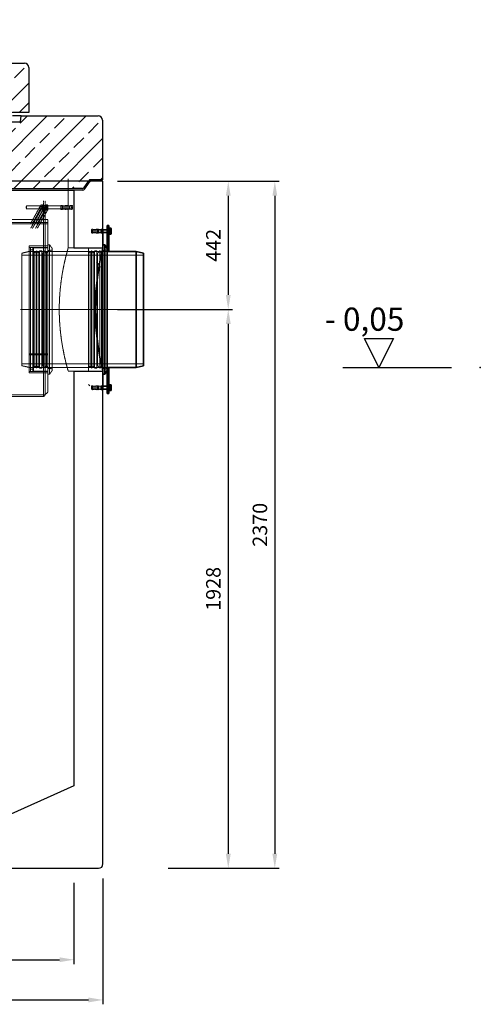
# Model space of a CAD drawing. Units: millimetres. Extents: x -80119 to -76018, y 72667 to 78716.
# Drawn here: x -77608 to -76018, y 75139 to 78536 of the extents above; entities that cross this region are included whole.
import ezdxf

# ---------------------------------------------------------------- set-up
doc = ezdxf.new("R2010")
doc.units = ezdxf.units.MM
for name, pattern in [('ACAD_ISO10W100', [18.5, 12, -3, 0.5, -3]), ('CHAIN', [0.3543, 0.2362, -0.0295, 0.0591, -0.0295]), ('DASHED', [0.2068, 0.1655, -0.0413])]:
    doc.linetypes.add(name, pattern=pattern)
for name, color, linetype, lineweight in [('4 WYMIAR', 1, 'Continuous', 9), ('Osa (ISO)', 1, 'Continuous', 9), ('OSIE', 5, 'ACAD_ISO10W100', 15), ('Skrytá (ISO)', 1, 'DASHED', 18), ('Viditelná (ISO)', 7, 'Continuous', 35), ('Šrafy (ISO)', 150, 'Continuous', 9)]:
    doc.layers.add(name, color=color, linetype=linetype, lineweight=lineweight)
for name, color, linetype in [('kreskowania', 2, 'Continuous'), ('opis baza rys', 1, 'Continuous'), ('pokrywy', 3, 'Continuous'), ('zbiornik', 3, 'Continuous')]:
    doc.layers.add(name, color=color, linetype=linetype)
doc.dimstyles.new('ISO ZBIORNIKI', dxfattribs={"dimtxt": 50, "dimasz": 50, "dimexe": 15, "dimexo": 50, "dimgap": 20, "dimtad": 1, "dimdec": 0, "dimtxsty": 'Standard', "dimcen": 2.5, "dimclrt": 2, "dimadec": 0, "dimazin": 0, "dimtfac": 1, "dimtdec": 0, "dimtmove": 0, "dimatfit": 3, "dimfxl": 1, "dimarcsym": 0})

# ---------------------------------------------------------------- blocks, each defined once
blk = doc.blocks.new('*D155')
at = {"layer": '4 WYMIAR', "color": 0, "lineweight": -2, "transparency": 16777216}
for p, q in [((-77270.7, 77978.5), (-76873.2, 77978.5)), ((-76888.2, 77928.5), (-76888.2, 77586.5)), ((-77270.7, 77536.5), (-76873.2, 77536.5))]:
    blk.add_line(p, q, dxfattribs=at)
at = {"layer": '4 WYMIAR', "color": 0, "transparency": 16777216}
for points in [[(-76896.5, 77928.5), (-76879.8, 77928.5), (-76888.2, 77978.5)], [(-76896.5, 77586.5), (-76879.8, 77586.5), (-76888.2, 77536.5)]]:
    blk.add_solid(points, dxfattribs=at)
at = {"layer": 'Defpoints', "color": 0, "transparency": 16777216}
for p in [(-77320.7, 77978.5), (-77320.7, 77536.5), (-76888.2, 77536.5)]:
    blk.add_point(p, dxfattribs=at)
at = {"layer": '4 WYMIAR', "color": 2, "transparency": 16777216, "insert": (-76933.2, 77757.5), "char_height": 50, "attachment_point": 5, "rotation": 90}
blk.add_mtext('442', dxfattribs=at)
blk = doc.blocks.new('*D150')
at = {"layer": '4 WYMIAR', "color": 0, "lineweight": -2, "transparency": 16777216}
for p, q in [((-77095.7, 77536.5), (-76873.2, 77536.5)), ((-76888.2, 77486.5), (-76888.2, 75658.5)), ((-77095.7, 75608.5), (-76873.2, 75608.5))]:
    blk.add_line(p, q, dxfattribs=at)
at = {"layer": '4 WYMIAR', "color": 0, "transparency": 16777216}
for points in [[(-76896.5, 77486.5), (-76879.8, 77486.5), (-76888.2, 77536.5)], [(-76896.5, 75658.5), (-76879.8, 75658.5), (-76888.2, 75608.5)]]:
    blk.add_solid(points, dxfattribs=at)
at = {"layer": 'Defpoints', "color": 0, "transparency": 16777216}
for p in [(-77145.7, 77536.5), (-77145.7, 75608.5), (-76888.2, 75608.5)]:
    blk.add_point(p, dxfattribs=at)
at = {"layer": '4 WYMIAR', "color": 2, "transparency": 16777216, "insert": (-76933.2, 76572.5), "char_height": 50, "attachment_point": 5, "rotation": 90}
blk.add_mtext('1928', dxfattribs=at)
blk = doc.blocks.new('*D151')
at = {"layer": '4 WYMIAR', "color": 0, "lineweight": -2, "transparency": 16777216}
for p, q in [((-76991, 77978.5), (-76712.5, 77978.5)), ((-76727.5, 77928.5), (-76727.5, 75658.5)), ((-76975.4, 75608.5), (-76712.5, 75608.5))]:
    blk.add_line(p, q, dxfattribs=at)
at = {"layer": '4 WYMIAR', "color": 0, "transparency": 16777216}
for points in [[(-76735.8, 77928.5), (-76719.2, 77928.5), (-76727.5, 77978.5)], [(-76735.8, 75658.5), (-76719.2, 75658.5), (-76727.5, 75608.5)]]:
    blk.add_solid(points, dxfattribs=at)
at = {"layer": 'Defpoints', "color": 0, "transparency": 16777216}
for p in [(-77041, 77978.5), (-77025.4, 75608.5), (-76727.5, 75608.5)]:
    blk.add_point(p, dxfattribs=at)
at = {"layer": '4 WYMIAR', "color": 2, "transparency": 16777216, "insert": (-76772.5, 76793.5), "char_height": 50, "attachment_point": 5, "rotation": 90}
blk.add_mtext('2370', dxfattribs=at)
blk = doc.blocks.new('*D152')
at = {"layer": '4 WYMIAR', "color": 0, "lineweight": -2, "transparency": 16777216}
for p, q in [((-79060.7, 75573.5), (-79060.7, 75139.3)), ((-77320.7, 75573.5), (-77320.7, 75139.3)), ((-79010.7, 75154.3), (-77370.7, 75154.3))]:
    blk.add_line(p, q, dxfattribs=at)
at = {"layer": '4 WYMIAR', "color": 0, "transparency": 16777216}
for points in [[(-79010.7, 75162.6), (-79010.7, 75146), (-79060.7, 75154.3)], [(-77370.7, 75162.6), (-77370.7, 75146), (-77320.7, 75154.3)]]:
    blk.add_solid(points, dxfattribs=at)
at = {"layer": 'Defpoints', "color": 0, "transparency": 16777216}
for p in [(-79060.7, 75623.5), (-77320.7, 75623.5), (-77320.7, 75154.3)]:
    blk.add_point(p, dxfattribs=at)
at = {"layer": '4 WYMIAR', "color": 2, "transparency": 16777216, "insert": (-78190.7, 75199.3), "char_height": 50, "attachment_point": 5}
blk.add_mtext('1740', dxfattribs=at)
blk = doc.blocks.new('*D153')
at = {"layer": '4 WYMIAR', "color": 0, "lineweight": -2, "transparency": 16777216}
for p, q in [((-78960.7, 75558.5), (-78960.7, 75278.1)), ((-77420.7, 75558.5), (-77420.7, 75278.1)), ((-78910.7, 75293.1), (-77470.7, 75293.1))]:
    blk.add_line(p, q, dxfattribs=at)
at = {"layer": '4 WYMIAR', "color": 0, "transparency": 16777216}
for points in [[(-78910.7, 75301.5), (-78910.7, 75284.8), (-78960.7, 75293.1)], [(-77470.7, 75301.5), (-77470.7, 75284.8), (-77420.7, 75293.1)]]:
    blk.add_solid(points, dxfattribs=at)
at = {"layer": 'Defpoints', "color": 0, "transparency": 16777216}
for p in [(-78960.7, 75608.5), (-77420.7, 75608.5), (-77420.7, 75293.1)]:
    blk.add_point(p, dxfattribs=at)
at = {"layer": '4 WYMIAR', "color": 2, "transparency": 16777216, "insert": (-78190.7, 75338.1), "char_height": 50, "attachment_point": 5}
blk.add_mtext('1540', dxfattribs=at)
blk = doc.blocks.new('spitzende teil 2_100_L')
at = {"layer": 'zbiornik'}
for p, q in [((0, 0), (40.7, 0)), ((62.6, -26.4), (47.4, -3.6)), ((69.3, -30), (100, -30))]:
    blk.add_line(p, q, dxfattribs=at)
for centre, start, end in [((40.7, -8), 33.6901, 90), ((69.3, -22), 213.6901, 270)]:
    blk.add_arc(centre, 8, start, end, dxfattribs=at)
blk = doc.blocks.new('spitzende teil 2_100_R')
at = {"layer": 'zbiornik'}
for p, q in [((0, 0), (-40.7, 0)), ((-69.3, -30), (-100, -30)), ((-62.6, -26.4), (-47.4, -3.6))]:
    blk.add_line(p, q, dxfattribs=at)
for centre, start, end in [((-40.7, -8), 90, 146.3099), ((-69.3, -22), 270, 326.3099)]:
    blk.add_arc(centre, 8, start, end, dxfattribs=at)
blk = doc.blocks.new('platte neu teil II 1740_1000_CEN')
at = {"layer": 'OSIE'}
h = blk.add_hatch(dxfattribs=at)
h.set_pattern_fill('ANSI33', color=256, scale=15, style=0)
h.paths.add_polyline_path([(586.7, 230), (500, 230), (500, 0), (770, 0), (800.7, 0, 0.250765), (807.4, 3.6), (822.6, 26.4, -0.250765), (829.3, 30), (870, 30), (870, 235, 0.414214), (855, 250), (590, 250)])
h.paths.add_polyline_path([(-855, 250, 0.414214), (-870, 235), (-870, 30), (-829.3, 30, -0.250765), (-822.6, 26.4), (-807.4, 3.6, 0.250765), (-800.7, 0), (-770, 0), (-500, 0), (-500, 230), (-586.7, 230), (-590, 250)])
for p, q in [((0, 280), (0, -30)), ((0, 230), (0, 0)), ((0, 0), (0, -30))]:
    blk.add_line(p, q, dxfattribs=at)
at = {"layer": 'pokrywy'}
for p, q in [((-855, 250), (-590, 250)), ((-560, 250), (-590, 250)), ((-590, 250), (-586.7, 230)), ((590, 250), (560, 250)), ((586.7, 230), (590, 250)), ((590, 250), (855, 250)), ((-870, 235), (-870, 30)), ((-586.7, 230), (586.7, 230)), ((-500, 0), (-500, 230)), ((500, 230), (500, 0)), ((870, 235), (870, 30)), ((-770, 0), (770, 0)), ((500, 0), (-500, 0))]:
    blk.add_line(p, q, dxfattribs=at)
for centre, start, end in [((-855, 235), 90, 180), ((855, 235), 0, 90)]:
    blk.add_arc(centre, 15, start, end, dxfattribs=at)
for name, p in [('spitzende teil 2_100_L', (-870, 30)), ('spitzende teil 2_100_R', (870, 30))]:
    blk.add_blockref(name, p, dxfattribs=at)
blk = doc.blocks.new('spitzende teil 2_R_120')
at = {"layer": 'zbiornik'}
for p, q in [((0, 0), (-55.7, 0)), ((-120, -30), (-74.3, -30)), ((-68.6, -25.9), (-61.4, -4.1))]:
    blk.add_line(p, q, dxfattribs=at)
for centre, start, end in [((-55.7, -6), 90, 161.5651), ((-74.3, -24), 270, 341.5651)]:
    blk.add_arc(centre, 6, start, end, dxfattribs=at)
blk = doc.blocks.new('spitzende teil 2_L_120')
at = {"layer": 'zbiornik', "xscale": -1}
blk.add_blockref('spitzende teil 2_R_120', (0, 0), dxfattribs=at)
blk = doc.blocks.new('platte 1240_625_CEN')
at = {"layer": 'kreskowania'}
h = blk.add_hatch(dxfattribs=at)
h.set_pattern_fill('ANSI33', color=256, scale=15, style=0)
h.set_pattern_definition([(45, (-71059.14, -4069.86), (-67.35192, 67.35192), []), (45, (-70991.79, -4069.86), (-67.35192, 67.35192), [47.625, -23.8125])])
h.paths.add_polyline_path([(-312.5, 180), (-399.2, 180), (-402.5, 200), (-605, 200, 0.414214), (-620, 185), (-620, 30), (-560, 30), (-551.4, 4.1, 0.322823), (-545.7, 0), (-500, 0), (-312.5, 0)])
h.paths.add_polyline_path([(620, 185, 0.414214), (605, 200), (402.5, 200), (399.2, 180), (312.5, 180), (312.5, 0), (500, 0), (545.7, 0, 0.322823), (551.4, 4.1), (560, 30), (620, 30)])
at = {"layer": 'OSIE'}
for p, q in [((0, 350), (0, -150)), ((0, 230), (0, 200)), ((0, 200), (0, 0)), ((0, 0), (0, -30))]:
    blk.add_line(p, q, dxfattribs=at)
at = {"layer": 'pokrywy'}
for p, q in [((-620, 185), (-620, 30)), ((-605, 200), (-402.5, 200)), ((-372.5, 200), (-402.5, 200)), ((-402.5, 200), (-399.2, 180)), ((-399.2, 180), (399.2, 180)), ((-312.5, 0), (-312.5, 180)), ((312.5, 180), (312.5, 0)), ((402.5, 200), (372.5, 200)), ((399.2, 180), (402.5, 200)), ((402.5, 200), (605, 200)), ((620, 185), (620, 30)), ((-500, 0), (500, 0)), ((312.5, 0), (-312.5, 0))]:
    blk.add_line(p, q, dxfattribs=at)
for centre, start, end in [((-605, 185), 90, 180), ((605, 185), 0, 90)]:
    blk.add_arc(centre, 15, start, end, dxfattribs=at)
for name, p in [('spitzende teil 2_L_120', (-620, 30)), ('spitzende teil 2_R_120', (620, 30))]:
    blk.add_blockref(name, p, dxfattribs=at)

msp = doc.modelspace()

# ---------------------------------------------------------------- hatches: boundary and pattern name
at = {"layer": 'Šrafy (ISO)'}
h = msp.add_hatch(dxfattribs=at)
h.set_pattern_fill('ANSI31', color=256, scale=508, angle=90, style=0)
h.set_pattern_definition([(135, (-80556.18, 73279.19), (-44.9013, -44.9013), [])])
h.paths.add_polyline_path([(-77305.7, 77276.3), (-77305.7, 77281.5), (-77320.7, 77283.7), (-77322.4, 77286.5), (-77326, 77292.2), (-77329.5, 77286.5), (-77331.2, 77283.7), (-77333.6, 77286.5), (-77339.6, 77293.5), (-77341.6, 77292.2), (-77341.6, 77286.5), (-77341.6, 77283.7), (-77349.6, 77283.7), (-77351.3, 77286.5), (-77354.9, 77292.2), (-77358.5, 77286.5), (-77360.2, 77283.7), (-77361.9, 77286.5), (-77365.4, 77292.2), (-77369, 77286.5), (-77370.7, 77283.7), (-77370.7, 77273.5), (-77320.7, 77273.5), (-77320.7, 77263.5), (-77314.7, 77263.5)])
h.paths.add_polyline_path([(-77305.7, 77691.5), (-77305.7, 77696.6), (-77314.7, 77709.5), (-77320.7, 77709.5), (-77320.7, 77699.5), (-77370.7, 77699.5), (-77370.7, 77689.2), (-77369, 77686.5), (-77365.4, 77680.7), (-77361.9, 77686.5), (-77360.2, 77689.2), (-77358.5, 77686.5), (-77354.9, 77680.7), (-77351.3, 77686.5), (-77349.6, 77689.2), (-77341.6, 77689.2), (-77341.6, 77686.5), (-77341.6, 77680.7), (-77339.6, 77679.5), (-77333.6, 77686.5), (-77331.2, 77689.2), (-77329.5, 77686.5), (-77326, 77680.7), (-77322.4, 77686.5), (-77320.7, 77689.2)])
h = msp.add_hatch(dxfattribs=at)
h.set_pattern_fill('ANSI31', color=256, scale=508, angle=15, style=0)
h.set_pattern_definition([(60, (-80556.18, 73279.19), (-54.9926, 31.75), [])])
h.paths.add_polyline_path([(-77297.7, 77286.5), (-77305.7, 77286.5), (-77305.7, 77281.5), (-77305.7, 77276.3), (-77305.7, 77223.5), (-77297.7, 77223.5)])
h.paths.add_polyline_path([(-77305.7, 77196.5), (-77297.7, 77196.5), (-77297.7, 77209.5), (-77305.7, 77209.5)])

# ---------------------------------------------------------------- linework, layer by layer
at = {"layer": 'opis baza rys'}
for p, q in [((-76368.1, 77336.5), (-76418.1, 77436.5)), ((-76418.1, 77436.5), (-76318.1, 77436.5)), ((-76368.1, 77336.5), (-76418.1, 77436.5)), ((-76418.1, 77436.5), (-76318.1, 77436.5)), ((-76318.1, 77436.5), (-76368.1, 77336.5)), ((-76318.1, 77436.5), (-76368.1, 77336.5)), ((-76493.1, 77336.5), (-76118.1, 77336.5)), ((-76493.1, 77336.5), (-76118.1, 77336.5))]:
    msp.add_line(p, q, dxfattribs=at)
msp.add_point((-76018.1, 77336.5), dxfattribs=at)
msp.add_point((-76018.1, 77336.5), dxfattribs=at)
at = {"layer": 'Osa (ISO)', "linetype": 'CHAIN', "ltscale": 23.990969}
msp.add_line((-77175.7, 77536.5), (-77605.7, 77536.5), dxfattribs=at)
at = {"layer": 'Skrytá (ISO)', "ltscale": 12.223297}
msp.add_line((-77440.7, 77986.5), (-77440.7, 77895.5), dxfattribs=at)
at = {"layer": 'Skrytá (ISO)', "ltscale": 0.224262}
for p, q in [((-77585.7, 77892.5), (-77584.7, 77893.5)), ((-77464.7, 77893.5), (-77465.7, 77894.5)), ((-77435.7, 77892.5), (-77436.7, 77893.5)), ((-77585.7, 77884.5), (-77584.7, 77883.5)), ((-77464.7, 77883.5), (-77465.7, 77882.5)), ((-77435.7, 77884.5), (-77436.7, 77883.5)), ((-77321.7, 77811.5), (-77320.7, 77812.5)), ((-77321.7, 77801.5), (-77320.7, 77800.5)), ((-77321.7, 77271.5), (-77320.7, 77272.5)), ((-77321.7, 77261.5), (-77320.7, 77260.5))]:
    msp.add_line(p, q, dxfattribs=at)
at = {"layer": 'Skrytá (ISO)', "ltscale": 1.993529}
msp.add_line((-77585.7, 77884.5), (-77585.7, 77892.5), dxfattribs=at)
at = {"layer": 'Skrytá (ISO)', "ltscale": 2.491936}
for p, q in [((-77584.7, 77893.5), (-77584.7, 77883.5)), ((-77464.7, 77893.5), (-77464.7, 77883.5)), ((-77436.7, 77883.5), (-77436.7, 77893.5)), ((-77337.8, 77811.5), (-77337.8, 77801.5)), ((-77321.7, 77801.5), (-77321.7, 77811.5)), ((-77303.2, 77811.5), (-77303.2, 77801.5)), ((-77337.8, 77271.5), (-77337.8, 77261.5)), ((-77321.7, 77261.5), (-77321.7, 77271.5)), ((-77303.2, 77271.5), (-77303.2, 77261.5))]:
    msp.add_line(p, q, dxfattribs=at)
at = {"layer": 'Skrytá (ISO)', "ltscale": 11.927789}
for p, q in [((-77584.7, 77893.5), (-77436.7, 77893.5)), ((-77584.7, 77883.5), (-77436.7, 77883.5))]:
    msp.add_line(p, q, dxfattribs=at)
at = {"layer": 'Skrytá (ISO)', "ltscale": 0.155612}
for p, q in [((-77535.7, 77896.1), (-77535.2, 77897)), ((-77527.7, 77896.1), (-77528.2, 77897)), ((-77518.7, 77896.1), (-77518.2, 77897)), ((-77510.7, 77896.1), (-77511.2, 77897)), ((-77535.7, 77880.8), (-77535.2, 77880)), ((-77527.7, 77880.8), (-77528.2, 77880)), ((-77518.7, 77880.8), (-77518.2, 77880)), ((-77510.7, 77880.8), (-77511.2, 77880))]:
    msp.add_line(p, q, dxfattribs=at)
at = {"layer": 'Skrytá (ISO)', "ltscale": 3.812716}
for p, q in [((-77535.7, 77896.1), (-77535.7, 77880.8)), ((-77510.7, 77880.8), (-77510.7, 77896.1))]:
    msp.add_line(p, q, dxfattribs=at)
at = {"layer": 'Skrytá (ISO)', "ltscale": 0.148632}
for p, q in [((-77535.2, 77892.7), (-77535.7, 77893.5)), ((-77528.2, 77892.7), (-77527.7, 77893.5)), ((-77518.2, 77892.7), (-77518.7, 77893.5)), ((-77511.2, 77892.7), (-77510.7, 77893.5)), ((-77535.2, 77884.3), (-77535.7, 77883.5)), ((-77528.2, 77884.3), (-77527.7, 77883.5)), ((-77518.2, 77884.3), (-77518.7, 77883.5)), ((-77511.2, 77884.3), (-77510.7, 77883.5))]:
    msp.add_line(p, q, dxfattribs=at)
at = {"layer": 'Skrytá (ISO)', "ltscale": 2.08723}
for p, q in [((-77535.2, 77884.3), (-77535.2, 77892.7)), ((-77528.2, 77892.7), (-77528.2, 77884.3)), ((-77518.2, 77884.3), (-77518.2, 77892.7)), ((-77511.2, 77892.7), (-77511.2, 77884.3))]:
    msp.add_line(p, q, dxfattribs=at)
at = {"layer": 'Skrytá (ISO)', "ltscale": 1.120351}
for p, q in [((-77535.2, 77892.7), (-77528.2, 77892.7)), ((-77511.2, 77892.7), (-77518.2, 77892.7)), ((-77535.2, 77884.3), (-77528.2, 77884.3)), ((-77511.2, 77884.3), (-77518.2, 77884.3))]:
    msp.add_line(p, q, dxfattribs=at)
at = {"layer": 'Skrytá (ISO)', "ltscale": 0.872484}
for p, q in [((-77534.5, 77897), (-77529, 77897)), ((-77534.5, 77888.5), (-77529, 77888.5)), ((-77512, 77897), (-77517.5, 77897)), ((-77512, 77888.5), (-77517.5, 77888.5)), ((-77534.5, 77880), (-77529, 77880)), ((-77512, 77880), (-77517.5, 77880))]:
    msp.add_line(p, q, dxfattribs=at)
at = {"layer": 'Skrytá (ISO)', "ltscale": 4.983973}
for p, q in [((-77527.7, 77878.5), (-77527.7, 77898.5)), ((-77525.7, 77891.5), (-77525.7, 77911.5)), ((-77520.7, 77911.5), (-77520.7, 77891.5)), ((-77518.7, 77878.5), (-77518.7, 77898.5))]:
    msp.add_line(p, q, dxfattribs=at)
at = {"layer": 'Skrytá (ISO)', "ltscale": 0.317196}
for p, q in [((-77525.7, 77898.5), (-77527.7, 77898.5)), ((-77525.7, 77893.7), (-77527.7, 77893.7)), ((-77518.7, 77898.5), (-77520.7, 77898.5)), ((-77518.7, 77893.7), (-77520.7, 77893.7)), ((-77525.7, 77883.2), (-77527.7, 77883.2)), ((-77525.7, 77878.5), (-77527.7, 77878.5)), ((-77518.7, 77883.2), (-77520.7, 77883.2)), ((-77518.7, 77878.5), (-77520.7, 77878.5)), ((-77298.7, 77811.7), (-77300.7, 77811.7)), ((-77298.7, 77801.2), (-77300.7, 77801.2)), ((-77298.7, 77271.7), (-77300.7, 77271.7)), ((-77298.7, 77261.2), (-77300.7, 77261.2))]:
    msp.add_line(p, q, dxfattribs=at)
at = {"layer": 'Skrytá (ISO)', "ltscale": 0.79314}
for p, q in [((-77520.7, 77895.5), (-77525.7, 77895.5)), ((-77465.7, 77895.5), (-77460.7, 77895.5)), ((-77520.7, 77881.5), (-77525.7, 77881.5)), ((-77465.7, 77881.5), (-77460.7, 77881.5)), ((-77525.7, 77836.5), (-77525.7, 77831.5)), ((-77525.7, 77831.5), (-77520.7, 77831.5)), ((-77320.7, 77813.5), (-77325.7, 77813.5)), ((-77320.7, 77799.5), (-77325.7, 77799.5)), ((-77300.7, 77813.5), (-77305.7, 77813.5)), ((-77300.7, 77799.5), (-77305.7, 77799.5)), ((-77520.7, 77755.5), (-77525.7, 77755.5)), ((-77520.7, 77317.5), (-77525.7, 77317.5)), ((-77320.7, 77273.5), (-77325.7, 77273.5)), ((-77320.7, 77259.5), (-77325.7, 77259.5)), ((-77300.7, 77273.5), (-77305.7, 77273.5)), ((-77300.7, 77259.5), (-77305.7, 77259.5))]:
    msp.add_line(p, q, dxfattribs=at)
at = {"layer": 'Skrytá (ISO)', "ltscale": 12.088975}
for p, q in [((-77525.7, 77891.5), (-77525.7, 77831.5)), ((-77520.7, 77891.5), (-77520.7, 77831.5)), ((-77440.7, 77749.5), (-77320.7, 77749.5)), ((-77440.7, 77323.5), (-77320.7, 77323.5))]:
    msp.add_line(p, q, dxfattribs=at)
at = {"layer": 'Skrytá (ISO)', "ltscale": 3.488751}
for p, q in [((-77465.7, 77881.5), (-77465.7, 77895.5)), ((-77460.7, 77881.5), (-77460.7, 77895.5)), ((-77455.7, 77881.5), (-77455.7, 77895.5)), ((-77450.7, 77881.5), (-77450.7, 77895.5)), ((-77445.7, 77881.5), (-77445.7, 77895.5)), ((-77440.7, 77881.5), (-77440.7, 77895.5)), ((-77435.7, 77881.5), (-77435.7, 77895.5)), ((-77430.7, 77881.5), (-77430.7, 77895.5)), ((-77355.7, 77813.5), (-77355.7, 77799.5)), ((-77350.7, 77813.5), (-77350.7, 77799.5)), ((-77345.7, 77813.5), (-77345.7, 77799.5)), ((-77340.7, 77813.5), (-77340.7, 77799.5)), ((-77335.7, 77813.5), (-77335.7, 77799.5)), ((-77330.7, 77813.5), (-77330.7, 77799.5)), ((-77325.7, 77813.5), (-77325.7, 77799.5)), ((-77355.7, 77273.5), (-77355.7, 77259.5)), ((-77350.7, 77273.5), (-77350.7, 77259.5)), ((-77345.7, 77273.5), (-77345.7, 77259.5)), ((-77340.7, 77273.5), (-77340.7, 77259.5)), ((-77335.7, 77273.5), (-77335.7, 77259.5)), ((-77330.7, 77273.5), (-77330.7, 77259.5)), ((-77325.7, 77273.5), (-77325.7, 77259.5))]:
    msp.add_line(p, q, dxfattribs=at)
at = {"layer": 'Skrytá (ISO)', "ltscale": 5.393931}
for p, q in [((-77430.7, 77893.5), (-77464.7, 77893.5)), ((-77430.7, 77883.5), (-77464.7, 77883.5)), ((-77355.7, 77811.5), (-77321.7, 77811.5)), ((-77355.7, 77801.5), (-77321.7, 77801.5)), ((-77355.7, 77271.5), (-77321.7, 77271.5)), ((-77355.7, 77261.5), (-77321.7, 77261.5))]:
    msp.add_line(p, q, dxfattribs=at)
at = {"layer": 'Skrytá (ISO)', "ltscale": 0.808849}
for p, q in [((-77455.7, 77894.5), (-77460.7, 77895.5)), ((-77450.7, 77894.5), (-77455.7, 77895.5)), ((-77445.7, 77894.5), (-77450.7, 77895.5)), ((-77440.7, 77894.5), (-77445.7, 77895.5)), ((-77435.7, 77894.5), (-77440.7, 77895.5)), ((-77430.7, 77894.5), (-77435.7, 77895.5)), ((-77425.7, 77894.5), (-77430.7, 77895.5)), ((-77455.7, 77882.5), (-77460.7, 77881.5)), ((-77450.7, 77882.5), (-77455.7, 77881.5)), ((-77445.7, 77882.5), (-77450.7, 77881.5)), ((-77440.7, 77882.5), (-77445.7, 77881.5)), ((-77435.7, 77882.5), (-77440.7, 77881.5)), ((-77430.7, 77882.5), (-77435.7, 77881.5)), ((-77425.7, 77882.5), (-77430.7, 77881.5)), ((-77360.7, 77812.5), (-77355.7, 77813.5)), ((-77360.7, 77800.5), (-77355.7, 77799.5)), ((-77355.7, 77812.5), (-77350.7, 77813.5)), ((-77355.7, 77800.5), (-77350.7, 77799.5)), ((-77350.7, 77812.5), (-77345.7, 77813.5)), ((-77350.7, 77800.5), (-77345.7, 77799.5)), ((-77345.7, 77812.5), (-77340.7, 77813.5)), ((-77345.7, 77800.5), (-77340.7, 77799.5)), ((-77340.7, 77812.5), (-77335.7, 77813.5)), ((-77340.7, 77800.5), (-77335.7, 77799.5)), ((-77335.7, 77812.5), (-77330.7, 77813.5)), ((-77335.7, 77800.5), (-77330.7, 77799.5)), ((-77330.7, 77812.5), (-77325.7, 77813.5)), ((-77330.7, 77800.5), (-77325.7, 77799.5)), ((-77360.7, 77272.5), (-77355.7, 77273.5)), ((-77360.7, 77260.5), (-77355.7, 77259.5)), ((-77355.7, 77272.5), (-77350.7, 77273.5)), ((-77355.7, 77260.5), (-77350.7, 77259.5)), ((-77350.7, 77272.5), (-77345.7, 77273.5)), ((-77350.7, 77260.5), (-77345.7, 77259.5)), ((-77345.7, 77272.5), (-77340.7, 77273.5)), ((-77345.7, 77260.5), (-77340.7, 77259.5)), ((-77340.7, 77272.5), (-77335.7, 77273.5)), ((-77340.7, 77260.5), (-77335.7, 77259.5)), ((-77335.7, 77272.5), (-77330.7, 77273.5)), ((-77335.7, 77260.5), (-77330.7, 77259.5)), ((-77330.7, 77272.5), (-77325.7, 77273.5)), ((-77330.7, 77260.5), (-77325.7, 77259.5))]:
    msp.add_line(p, q, dxfattribs=at)
at = {"layer": 'Skrytá (ISO)', "ltscale": 0.92532}
for p, q in [((-77427.7, 77888.5), (-77430.7, 77893.5)), ((-77427.7, 77888.5), (-77430.7, 77883.5)), ((-77358.7, 77806.5), (-77355.7, 77811.5)), ((-77358.7, 77806.5), (-77355.7, 77801.5)), ((-77358.7, 77266.5), (-77355.7, 77271.5)), ((-77358.7, 77266.5), (-77355.7, 77261.5))]:
    msp.add_line(p, q, dxfattribs=at)
at = {"layer": 'Skrytá (ISO)', "ltscale": 2.990344}
for p, q in [((-77425.7, 77882.5), (-77425.7, 77894.5)), ((-77360.7, 77812.5), (-77360.7, 77800.5)), ((-77360.7, 77272.5), (-77360.7, 77260.5))]:
    msp.add_line(p, q, dxfattribs=at)
at = {"layer": 'Skrytá (ISO)', "ltscale": 13.297873}
msp.add_line((-77440.7, 77881.5), (-77440.7, 77749.5), dxfattribs=at)
at = {"layer": 'Skrytá (ISO)', "ltscale": 13.048417}
for p, q in [((-78870.7, 77846.5), (-77510.7, 77846.5)), ((-77510.7, 77836.5), (-78870.7, 77836.5)), ((-78870.7, 77831.5), (-77510.7, 77831.5))]:
    msp.add_line(p, q, dxfattribs=at)
at = {"layer": 'Skrytá (ISO)', "ltscale": 13.206085}
for p, q in [((-77525.7, 77241.6), (-77525.7, 77831.5)), ((-77520.7, 77241.6), (-77520.7, 77831.5))]:
    msp.add_line(p, q, dxfattribs=at)
at = {"layer": 'Skrytá (ISO)', "ltscale": 13.318021}
msp.add_line((-77510.7, 77251.6), (-77510.7, 77846.5), dxfattribs=at)
at = {"layer": 'Skrytá (ISO)', "ltscale": 0.206364}
for p, q in [((-77338.7, 77810.6), (-77337.8, 77811.5)), ((-77338.7, 77802.4), (-77337.8, 77801.5)), ((-77338.7, 77270.6), (-77337.8, 77271.5)), ((-77338.7, 77262.4), (-77337.8, 77261.5))]:
    msp.add_line(p, q, dxfattribs=at)
at = {"layer": 'Skrytá (ISO)', "ltscale": 2.033314}
for p, q in [((-77338.7, 77802.4), (-77338.7, 77810.6)), ((-77338.7, 77262.4), (-77338.7, 77270.6))]:
    msp.add_line(p, q, dxfattribs=at)
at = {"layer": 'Skrytá (ISO)', "ltscale": 2.709563}
for p, q in [((-77320.7, 77811.5), (-77337.8, 77811.5)), ((-77320.7, 77801.5), (-77337.8, 77801.5)), ((-77320.7, 77271.5), (-77337.8, 77271.5)), ((-77320.7, 77261.5), (-77337.8, 77261.5))]:
    msp.add_line(p, q, dxfattribs=at)
at = {"layer": 'Skrytá (ISO)', "ltscale": 0.39652}
for p, q in [((-77303.2, 77811.5), (-77305.7, 77811.5)), ((-77303.2, 77801.5), (-77305.7, 77801.5)), ((-77303.2, 77271.5), (-77305.7, 77271.5)), ((-77303.2, 77261.5), (-77305.7, 77261.5))]:
    msp.add_line(p, q, dxfattribs=at)
at = {"layer": 'Skrytá (ISO)', "ltscale": 0.159473}
for p, q in [((-77302.3, 77811.1), (-77303.2, 77811.5)), ((-77302.3, 77801.9), (-77303.2, 77801.5)), ((-77302.3, 77271.1), (-77303.2, 77271.5)), ((-77302.3, 77261.9), (-77303.2, 77261.5))]:
    msp.add_line(p, q, dxfattribs=at)
at = {"layer": 'Skrytá (ISO)', "ltscale": 2.289608}
for p, q in [((-77302.3, 77811.1), (-77302.3, 77801.9)), ((-77302.3, 77271.1), (-77302.3, 77261.9))]:
    msp.add_line(p, q, dxfattribs=at)
at = {"layer": 'Skrytá (ISO)', "ltscale": 0.567816}
for p, q in [((-77298.7, 77811.1), (-77302.3, 77811.1)), ((-77298.7, 77801.9), (-77302.3, 77801.9)), ((-77298.7, 77271.1), (-77302.3, 77271.1)), ((-77298.7, 77261.9), (-77302.3, 77261.9))]:
    msp.add_line(p, q, dxfattribs=at)
at = {"layer": 'Skrytá (ISO)', "ltscale": 13.202097}
msp.add_line((-77575.7, 77755.5), (-77575.7, 77317.5), dxfattribs=at)
at = {"layer": 'Skrytá (ISO)', "ltscale": 13.09639}
for p, q in [((-77510.7, 77755.5), (-77575.7, 77755.5)), ((-77510.7, 77750.5), (-77575.7, 77750.5)), ((-77575.7, 77383.6), (-77510.7, 77383.6)), ((-77575.7, 77383.6), (-77510.7, 77383.6)), ((-77510.7, 77380), (-77575.7, 77380)), ((-77510.7, 77380), (-77575.7, 77380)), ((-77510.7, 77322.5), (-77575.7, 77322.5)), ((-77510.7, 77317.5), (-77575.7, 77317.5))]:
    msp.add_line(p, q, dxfattribs=at)
at = {"layer": 'Skrytá (ISO)', "ltscale": 0.951788}
for p, q in [((-77510.7, 77759.5), (-77504.7, 77759.5)), ((-77510.7, 77313.5), (-77504.7, 77313.5))]:
    msp.add_line(p, q, dxfattribs=at)
at = {"layer": 'Skrytá (ISO)', "ltscale": 12.832175}
msp.add_line((-77504.7, 77313.5), (-77504.7, 77759.5), dxfattribs=at)
at = {"layer": 'Skrytá (ISO)', "ltscale": 2.489249}
for p, q in [((-77495.7, 77746.6), (-77504.7, 77759.5)), ((-77495.7, 77326.3), (-77504.7, 77313.5))]:
    msp.add_line(p, q, dxfattribs=at)
at = {"layer": 'Skrytá (ISO)', "ltscale": 4.078726}
for p, q in [((-77600.7, 77730.5), (-77575.7, 77736.5)), ((-77600.7, 77342.5), (-77575.7, 77336.5))]:
    msp.add_line(p, q, dxfattribs=at)
at = {"layer": 'Skrytá (ISO)', "ltscale": 12.926062}
msp.add_line((-77600.7, 77342.5), (-77600.7, 77730.5), dxfattribs=at)
at = {"layer": 'Skrytá (ISO)', "ltscale": 13.018896}
for p, q in [((-77180.7, 77724.2), (-77600.7, 77724.2)), ((-77180.7, 77348.8), (-77600.7, 77348.8))]:
    msp.add_line(p, q, dxfattribs=at)
at = {"layer": 'Skrytá (ISO)', "ltscale": 13.600097}
for p, q in [((-77305.7, 77736.5), (-77575.7, 77736.5)), ((-77305.7, 77336.5), (-77575.7, 77336.5))]:
    msp.add_line(p, q, dxfattribs=at)
at = {"layer": 'Skrytá (ISO)', "ltscale": 12.900679}
for p, q in [((-77570.7, 77750.5), (-77570.7, 77322.5)), ((-77562.7, 77750.5), (-77562.7, 77322.5))]:
    msp.add_line(p, q, dxfattribs=at)
at = {"layer": 'Skrytá (ISO)', "ltscale": 1.269084}
for p, q in [((-77562.7, 77750.5), (-77570.7, 77750.5)), ((-77562.7, 77742.5), (-77570.7, 77742.5)), ((-77539.6, 77739.2), (-77531.6, 77739.2)), ((-77349.6, 77739.2), (-77341.6, 77739.2)), ((-77562.7, 77536.5), (-77570.7, 77536.5)), ((-77570.7, 77536.5), (-77562.7, 77536.5)), ((-77570.7, 77536.5), (-77562.7, 77536.5)), ((-77562.7, 77330.5), (-77570.7, 77330.5)), ((-77562.7, 77322.5), (-77570.7, 77322.5)), ((-77539.6, 77333.7), (-77531.6, 77333.7)), ((-77349.6, 77333.7), (-77341.6, 77333.7))]:
    msp.add_line(p, q, dxfattribs=at)
at = {"layer": 'Skrytá (ISO)', "ltscale": 12.840396}
for p, q in [((-77560.7, 77323.5), (-77560.7, 77749.5)), ((-77370.7, 77323.5), (-77370.7, 77749.5))]:
    msp.add_line(p, q, dxfattribs=at)
at = {"layer": 'Skrytá (ISO)', "ltscale": 10.074145}
for p, q in [((-77560.7, 77749.5), (-77510.7, 77749.5)), ((-77370.7, 77749.5), (-77320.7, 77749.5)), ((-77560.7, 77323.5), (-77510.7, 77323.5)), ((-77370.7, 77323.5), (-77320.7, 77323.5))]:
    msp.add_line(p, q, dxfattribs=at)
at = {"layer": 'Skrytá (ISO)', "ltscale": 1.58638}
for p, q in [((-77555.4, 77730.7), (-77560.7, 77739.2)), ((-77555.4, 77730.7), (-77550.2, 77739.2)), ((-77544.9, 77730.7), (-77550.2, 77739.2)), ((-77544.9, 77730.7), (-77539.6, 77739.2)), ((-77516, 77730.7), (-77521.2, 77739.2)), ((-77516, 77730.7), (-77510.7, 77739.2)), ((-77365.4, 77730.7), (-77370.7, 77739.2)), ((-77365.4, 77730.7), (-77360.2, 77739.2)), ((-77354.9, 77730.7), (-77360.2, 77739.2)), ((-77354.9, 77730.7), (-77349.6, 77739.2)), ((-77326, 77730.7), (-77331.2, 77739.2)), ((-77326, 77730.7), (-77320.7, 77739.2)), ((-77555.4, 77342.2), (-77560.7, 77333.7)), ((-77555.4, 77342.2), (-77550.2, 77333.7)), ((-77544.9, 77342.2), (-77550.2, 77333.7)), ((-77544.9, 77342.2), (-77539.6, 77333.7)), ((-77516, 77342.2), (-77521.2, 77333.7)), ((-77516, 77342.2), (-77510.7, 77333.7)), ((-77365.4, 77342.2), (-77370.7, 77333.7)), ((-77365.4, 77342.2), (-77360.2, 77333.7)), ((-77354.9, 77342.2), (-77360.2, 77333.7)), ((-77354.9, 77342.2), (-77349.6, 77333.7)), ((-77326, 77342.2), (-77331.2, 77333.7)), ((-77326, 77342.2), (-77320.7, 77333.7))]:
    msp.add_line(p, q, dxfattribs=at)
at = {"layer": 'Skrytá (ISO)', "ltscale": 12.942719}
for p, q in [((-77555.4, 77342.2), (-77555.4, 77730.7)), ((-77544.9, 77342.2), (-77544.9, 77730.7)), ((-77516, 77342.2), (-77516, 77730.7)), ((-77365.4, 77342.2), (-77365.4, 77730.7)), ((-77354.9, 77342.2), (-77354.9, 77730.7)), ((-77326, 77342.2), (-77326, 77730.7))]:
    msp.add_line(p, q, dxfattribs=at)
at = {"layer": 'Skrytá (ISO)', "ltscale": 12.833613}
for p, q in [((-77550.2, 77333.7), (-77550.2, 77739.2)), ((-77539.6, 77333.7), (-77539.6, 77739.2)), ((-77531.6, 77333.7), (-77531.6, 77739.2)), ((-77521.2, 77333.7), (-77521.2, 77739.2)), ((-77360.2, 77333.7), (-77360.2, 77739.2)), ((-77349.6, 77333.7), (-77349.6, 77739.2)), ((-77341.6, 77333.7), (-77341.6, 77739.2)), ((-77331.2, 77333.7), (-77331.2, 77739.2))]:
    msp.add_line(p, q, dxfattribs=at)
at = {"layer": 'Skrytá (ISO)', "ltscale": 0.37407}
for p, q in [((-77529.6, 77729.5), (-77531.6, 77730.7)), ((-77339.6, 77729.5), (-77341.6, 77730.7)), ((-77529.6, 77343.5), (-77531.6, 77342.2)), ((-77339.6, 77343.5), (-77341.6, 77342.2))]:
    msp.add_line(p, q, dxfattribs=at)
at = {"layer": 'Skrytá (ISO)', "ltscale": 2.04089}
for p, q in [((-77529.6, 77729.5), (-77521.2, 77739.2)), ((-77339.6, 77729.5), (-77331.2, 77739.2)), ((-77529.6, 77343.5), (-77521.2, 77333.7)), ((-77339.6, 77343.5), (-77331.2, 77333.7))]:
    msp.add_line(p, q, dxfattribs=at)
at = {"layer": 'Skrytá (ISO)', "ltscale": 12.859432}
for p, q in [((-77529.6, 77343.5), (-77529.6, 77729.5)), ((-77339.6, 77343.5), (-77339.6, 77729.5))]:
    msp.add_line(p, q, dxfattribs=at)
at = {"layer": 'Skrytá (ISO)', "ltscale": 2.406242}
for p, q in [((-77510.7, 77739.2), (-77495.7, 77741.5)), ((-77320.7, 77739.2), (-77305.7, 77741.5)), ((-77510.7, 77333.7), (-77495.7, 77331.5)), ((-77320.7, 77333.7), (-77305.7, 77331.5))]:
    msp.add_line(p, q, dxfattribs=at)
at = {"layer": 'Skrytá (ISO)', "ltscale": 13.301805}
msp.add_line((-77495.7, 77326.3), (-77495.7, 77746.6), dxfattribs=at)
at = {"layer": 'Skrytá (ISO)', "ltscale": 2.243521}
msp.add_line((-77510.7, 77251.6), (-77520.7, 77241.6), dxfattribs=at)
at = {"layer": 'Skrytá (ISO)', "ltscale": 13.069853}
msp.add_line((-77525.8, 77236.5), (-78855.6, 77236.5), dxfattribs=at)
at = {"layer": 'Skrytá (ISO)', "ltscale": 13.011438}
msp.add_line((-77945.6, 77241.5), (-77525.8, 77241.5), dxfattribs=at)
at = {"layer": 'Skrytá (ISO)', "ltscale": 0.809005}
msp.add_line((-77525.8, 77241.6), (-77520.7, 77241.6), dxfattribs=at)
at = {"layer": 'Skrytá (ISO)', "ltscale": 1.270839}
msp.add_line((-77525.8, 77236.5), (-77525.8, 77241.6), dxfattribs=at)
at = {"layer": 'Skrytá (ISO)', "ltscale": 0.02482}
msp.add_arc((-77525.8, 77241.6), 0.1, 270, 0, dxfattribs=at)
at = {"layer": 'Skrytá (ISO)', "ltscale": 1.270839}
msp.add_arc((-77525.8, 77241.6), 5.1, 270, 0, dxfattribs=at)
at = {"layer": 'Skrytá (ISO)', "ltscale": 0.790396}
for points, weights in [([(-77535.2, 77897), (-77603.7, 77772.8), (-77534.5, 77897)], [1.07735026919, 1.07735026919, 1]), ([(-77529, 77897), (-77597.4, 77772.8), (-77528.2, 77897)], [1, 1.07735026919, 1.07735026919]), ([(-77518.2, 77897), (-77587.2, 77772.8), (-77517.5, 77897)], [1.07735026919, 1.07735026919, 1]), ([(-77512, 77897), (-77580.9, 77772.8), (-77511.2, 77897)], [1, 1.07735026919, 1.07735026919]), ([(-77534.5, 77880), (-77603.7, 77756.3), (-77535.2, 77880)], [1, 1.07735026919, 1.07735026919]), ([(-77528.2, 77880), (-77597.4, 77756.3), (-77529, 77880)], [1.07735026919, 1.07735026919, 1]), ([(-77517.5, 77880), (-77587.2, 77756.3), (-77518.2, 77880)], [1, 1.07735026919, 1.07735026919]), ([(-77511.2, 77880), (-77580.9, 77756.3), (-77512, 77880)], [1.07735026919, 1.07735026919, 1])]:
    msp.add_rational_spline(points, weights, degree=2, dxfattribs=at)
at = {"layer": 'Skrytá (ISO)', "ltscale": 1.580936}
for points in [[(-77534.5, 77897), (-77535.9, 77892.7), (-77534.5, 77888.5)], [(-77534.5, 77888.5), (-77535.9, 77884.2), (-77534.5, 77880)], [(-77529, 77888.5), (-77527.5, 77892.7), (-77529, 77897)], [(-77529, 77880), (-77527.5, 77884.2), (-77529, 77888.5)], [(-77517.5, 77897), (-77518.9, 77892.7), (-77517.5, 77888.5)], [(-77517.5, 77888.5), (-77518.9, 77884.2), (-77517.5, 77880)], [(-77512, 77888.5), (-77510.5, 77892.7), (-77512, 77897)], [(-77512, 77880), (-77510.5, 77884.2), (-77512, 77888.5)]]:
    msp.add_rational_spline(points, [1, 1.15470053838, 1], degree=2, dxfattribs=at)
at = {"layer": 'Skrytá (ISO)', "ltscale": 13.552889}
for points, knots in [([(-77440.7, 77749.5), (-77440.7, 77749.5), (-77440.8, 77749.2), (-77441.2, 77747.9), (-77441.5, 77746.8), (-77442.6, 77742.8), (-77443.7, 77738.6), (-77446.6, 77727.8), (-77448.3, 77721), (-77452.1, 77705.4), (-77454.1, 77696.5), (-77457.9, 77677.7), (-77459.9, 77667.1), (-77463.7, 77643.9), (-77465.5, 77631.3), (-77468.4, 77605.1), (-77469.6, 77591.4), (-77470.8, 77570.7), (-77471.1, 77563.8), (-77471.5, 77550.1), (-77471.6, 77543.2), (-77471.6, 77536.5)], [96.858777, 96.858777, 96.858777, 96.858777, 98.876429, 98.876429, 100.894081, 100.894081, 104.929385, 104.929385, 108.964689, 108.964689, 112.999993, 112.999993, 117.036253, 117.036253, 121.072514, 121.072514, 125.108775, 125.108775, 127.126905, 127.126905, 129.145036, 129.145036, 129.145036, 129.145036]), ([(-77471.6, 77536.5), (-77471.6, 77529.8), (-77471.5, 77522.9), (-77471.1, 77509.2), (-77470.8, 77502.3), (-77469.6, 77481.6), (-77468.4, 77467.9), (-77465.5, 77441.7), (-77463.7, 77429.1), (-77459.9, 77405.9), (-77457.9, 77395.3), (-77454.1, 77376.5), (-77452.1, 77367.6), (-77448.3, 77352), (-77446.6, 77345.2), (-77443.7, 77334.3), (-77442.6, 77330.2), (-77441.5, 77326.1), (-77441.2, 77325.1), (-77440.8, 77323.8), (-77440.7, 77323.5), (-77440.7, 77323.5)], [0, 0, 0, 0, 2.01813, 2.01813, 4.036261, 4.036261, 8.072522, 8.072522, 12.108782, 12.108782, 16.145043, 16.145043, 20.180347, 20.180347, 24.215651, 24.215651, 28.250955, 28.250955, 30.268607, 30.268607, 32.286259, 32.286259, 32.286259, 32.286259])]:
    msp.add_open_spline(points, degree=3, knots=knots, dxfattribs=at)
at = {"layer": 'Viditelná (ISO)'}
for p, q in [((-77300.7, 77826.5), (-77305.7, 77826.5)), ((-77305.7, 77826.5), (-77305.7, 77745.7)), ((-77300.7, 77736.5), (-77300.7, 77826.5)), ((-77320.7, 77813.5), (-77320.7, 77799.5)), ((-77305.7, 77811.5), (-77320.7, 77811.5)), ((-77305.7, 77801.5), (-77320.7, 77801.5)), ((-77320.7, 77799.5), (-77320.7, 77759.5)), ((-77298.7, 77816.5), (-77300.7, 77816.5)), ((-77298.7, 77796.5), (-77300.7, 77796.5)), ((-77298.7, 77796.5), (-77298.7, 77816.5)), ((-77298.1, 77814.2), (-77298.7, 77814.2)), ((-77298.1, 77798.8), (-77298.7, 77798.8)), ((-77298.1, 77816.3), (-77293.1, 77816.3)), ((-77298.1, 77811.4), (-77298.1, 77816.3)), ((-77298.1, 77811.4), (-77293.1, 77811.4)), ((-77298.1, 77801.6), (-77298.1, 77811.4)), ((-77298.1, 77796.7), (-77298.1, 77801.6)), ((-77298.1, 77801.6), (-77293.1, 77801.6)), ((-77298.1, 77796.7), (-77293.1, 77796.7)), ((-77292.3, 77815), (-77293.1, 77816.3)), ((-77292.3, 77798), (-77293.1, 77796.7)), ((-77292.3, 77813.9), (-77292.3, 77815)), ((-77292.3, 77806.5), (-77292.3, 77813.9)), ((-77292.3, 77799.1), (-77292.3, 77806.5)), ((-77292.3, 77798), (-77292.3, 77799.1)), ((-77320.7, 77313.5), (-77320.7, 77759.5)), ((-77320.7, 77759.5), (-77314.7, 77759.5)), ((-77314.7, 77313.5), (-77314.7, 77759.5)), ((-77305.7, 77746.6), (-77314.7, 77759.5)), ((-77305.7, 77327.3), (-77305.7, 77745.7)), ((-77300.7, 77736.5), (-77305.7, 77736.5)), ((-77205.7, 77736.5), (-77300.7, 77736.5)), ((-77205.7, 77336.5), (-77205.7, 77736.5)), ((-77180.7, 77730.5), (-77205.7, 77736.5)), ((-77180.7, 77730.5), (-77180.7, 77342.5)), ((-77320.7, 77313.5), (-77320.7, 77273.5)), ((-77320.7, 77313.5), (-77314.7, 77313.5)), ((-77305.7, 77326.3), (-77314.7, 77313.5)), ((-77300.7, 77336.5), (-77305.7, 77336.5)), ((-77305.7, 77327.3), (-77305.7, 77246.5)), ((-77205.7, 77336.5), (-77300.7, 77336.5)), ((-77300.7, 77246.5), (-77300.7, 77336.5)), ((-77180.7, 77342.5), (-77205.7, 77336.5)), ((-77320.7, 77273.5), (-77320.7, 77259.5)), ((-77305.7, 77271.5), (-77320.7, 77271.5)), ((-77305.7, 77261.5), (-77320.7, 77261.5)), ((-77300.7, 77246.5), (-77305.7, 77246.5)), ((-77298.7, 77276.5), (-77300.7, 77276.5)), ((-77298.7, 77256.5), (-77300.7, 77256.5)), ((-77298.7, 77256.5), (-77298.7, 77276.5)), ((-77298.1, 77274.2), (-77298.7, 77274.2)), ((-77298.1, 77258.8), (-77298.7, 77258.8)), ((-77298.1, 77276.3), (-77293.1, 77276.3)), ((-77298.1, 77271.4), (-77298.1, 77276.3)), ((-77298.1, 77271.4), (-77293.1, 77271.4)), ((-77298.1, 77261.6), (-77298.1, 77271.4)), ((-77298.1, 77256.7), (-77298.1, 77261.6)), ((-77298.1, 77261.6), (-77293.1, 77261.6)), ((-77298.1, 77256.7), (-77293.1, 77256.7)), ((-77292.3, 77275), (-77293.1, 77276.3)), ((-77292.3, 77258), (-77293.1, 77256.7)), ((-77292.3, 77273.9), (-77292.3, 77275)), ((-77292.3, 77266.5), (-77292.3, 77273.9)), ((-77292.3, 77259.1), (-77292.3, 77266.5)), ((-77292.3, 77258), (-77292.3, 77259.1))]:
    msp.add_line(p, q, dxfattribs=at)
for points in [[(-77292.3, 77813.9), (-77292.3, 77815), (-77293.1, 77816.3)], [(-77293.1, 77811.4), (-77292.3, 77812.7), (-77292.3, 77813.9)], [(-77292.3, 77806.5), (-77292.3, 77808.8), (-77293.1, 77811.4)], [(-77293.1, 77801.6), (-77292.3, 77804.2), (-77292.3, 77806.5)], [(-77292.3, 77799.1), (-77292.3, 77800.3), (-77293.1, 77801.6)], [(-77293.1, 77796.7), (-77292.3, 77798), (-77292.3, 77799.1)], [(-77292.3, 77273.9), (-77292.3, 77275), (-77293.1, 77276.3)], [(-77293.1, 77271.4), (-77292.3, 77272.7), (-77292.3, 77273.9)], [(-77292.3, 77266.5), (-77292.3, 77268.8), (-77293.1, 77271.4)], [(-77293.1, 77261.6), (-77292.3, 77264.2), (-77292.3, 77266.5)], [(-77292.3, 77259.1), (-77292.3, 77260.3), (-77293.1, 77261.6)], [(-77293.1, 77256.7), (-77292.3, 77258), (-77292.3, 77259.1)]]:
    msp.add_rational_spline(points, [1, 1.0379548493, 1], degree=2, dxfattribs=at)
for points, knots in [([(-77347.2, 77536.5), (-77347.2, 77543.2), (-77347.1, 77550), (-77346.8, 77563.8), (-77346.5, 77570.7), (-77345.5, 77591.4), (-77344.5, 77605), (-77342, 77631.3), (-77340.5, 77643.8), (-77337.2, 77667), (-77335.5, 77677.7), (-77332.2, 77696.5), (-77330.5, 77705.4), (-77327.3, 77721), (-77325.8, 77727.8), (-77323.3, 77738.7), (-77322.3, 77742.8), (-77321.3, 77746.9), (-77321.1, 77747.9), (-77320.8, 77749.2), (-77320.7, 77749.5), (-77320.7, 77749.5)], [0, 0, 0, 0, 2.014835, 2.014835, 4.029671, 4.029671, 8.059341, 8.059341, 12.089012, 12.089012, 16.118683, 16.118683, 20.147836, 20.147836, 24.17699, 24.17699, 28.206144, 28.206144, 30.220721, 30.220721, 32.235298, 32.235298, 32.235298, 32.235298]), ([(-77320.7, 77323.5), (-77320.7, 77323.5), (-77320.8, 77323.8), (-77321.1, 77325.1), (-77321.3, 77326.1), (-77322.3, 77330.2), (-77323.3, 77334.3), (-77325.8, 77345.2), (-77327.3, 77352), (-77330.5, 77367.6), (-77332.2, 77376.5), (-77335.5, 77395.3), (-77337.2, 77406), (-77340.5, 77429.2), (-77342, 77441.7), (-77344.5, 77467.9), (-77345.5, 77481.6), (-77346.5, 77502.3), (-77346.8, 77509.2), (-77347.1, 77523), (-77347.2, 77529.8), (-77347.2, 77536.5)], [96.705893, 96.705893, 96.705893, 96.705893, 98.72047, 98.72047, 100.735047, 100.735047, 104.764201, 104.764201, 108.793354, 108.793354, 112.822508, 112.822508, 116.852179, 116.852179, 120.88185, 120.88185, 124.91152, 124.91152, 126.926356, 126.926356, 128.941191, 128.941191, 128.941191, 128.941191])]:
    msp.add_open_spline(points, degree=3, knots=knots, dxfattribs=at)
at = {"layer": 'zbiornik'}
for p, q in [((-77361.4, 77978.5), (-79020, 77978.5)), ((-77361.4, 77978.5), (-79020, 77978.5)), ((-77361.4, 77978.5), (-79020, 77978.5)), ((-77383.3, 77952.1), (-77368.1, 77974.9)), ((-77383.3, 77952.1), (-77368.1, 77974.9)), ((-77383.3, 77952.1), (-77368.1, 77974.9)), ((-77320.7, 77978.5), (-77361.4, 77978.5)), ((-77320.7, 77978.5), (-77361.4, 77978.5)), ((-77320.7, 77978.5), (-77361.4, 77978.5)), ((-77320.7, 77749.5), (-77320.7, 77978.5)), ((-78960.7, 77948.5), (-77420.7, 77948.5)), ((-78960.7, 77948.5), (-77420.7, 77948.5)), ((-78960.7, 77948.5), (-77420.7, 77948.5)), ((-77420.7, 77948.5), (-77420.7, 77749.5)), ((-77390, 77948.5), (-77420.7, 77948.5)), ((-77390, 77948.5), (-77420.7, 77948.5)), ((-77390, 77948.5), (-77420.7, 77948.5)), ((-77420.7, 77749.5), (-77320.7, 77749.5)), ((-77420.7, 77323.5), (-77420.7, 75893.5)), ((-77420.7, 77323.5), (-77320.7, 77323.5)), ((-77320.7, 75623.5), (-77320.7, 77323.5)), ((-77420.7, 75893.5), (-77720.7, 75758.5)), ((-79045.7, 75608.5), (-77335.7, 75608.5))]:
    msp.add_line(p, q, dxfattribs=at)
for centre, radius, start, end in [((-77361.4, 77970.5), 8, 90, 146.3099), ((-77361.4, 77970.5), 8, 90, 146.3099), ((-77361.4, 77970.5), 8, 90, 146.3099), ((-77390, 77956.5), 8, 270, 326.3099), ((-77390, 77956.5), 8, 270, 326.3099), ((-77390, 77956.5), 8, 270, 326.3099), ((-77335.7, 75623.5), 15, 270, 0)]:
    msp.add_arc(centre, radius, start, end, dxfattribs=at)

# ---------------------------------------------------------------- block references
at = {"layer": 'opis baza rys'}
for name, p in [('platte 1240_625_CEN', (-78196.8, 78186.1)), ('platte neu teil II 1740_1000_CEN', (-78192.5, 77954.1))]:
    msp.add_blockref(name, p, dxfattribs=at)

# ---------------------------------------------------------------- texts
msp.add_text('- 0,05', height=80, dxfattribs=at).set_placement((-76554.7, 77462.9))

# ---------------------------------------------------------------- dimensions: what is measured, and where the dimension line sits
at = {"layer": '4 WYMIAR'}
for base, p1, p2, picture, middle in [((-76888.2, 77536.5), (-77320.7, 77978.5), (-77320.7, 77536.5), '*D155', (-76933.2, 77757.5)), ((-76727.5, 75608.5), (-77041, 77978.5), (-77025.4, 75608.5), '*D151', (-76772.5, 76793.5)), ((-76888.2, 75608.5), (-77145.7, 77536.5), (-77145.7, 75608.5), '*D150', (-76933.2, 76572.5))]:
    dim = msp.add_linear_dim(base=base, p1=p1, p2=p2, angle=90, dimstyle='ISO ZBIORNIKI', dxfattribs=at)
    dim.commit()
    dim.dimension.update_dxf_attribs({"geometry": picture, "text_midpoint": middle})
for base, p1, p2, picture, middle in [((-77320.7, 75154.3), (-79060.7, 75623.5), (-77320.7, 75623.5), '*D152', (-78190.7, 75199.3)), ((-77420.7, 75293.1), (-78960.7, 75608.5), (-77420.7, 75608.5), '*D153', (-78190.7, 75338.1))]:
    dim = msp.add_linear_dim(base=base, p1=p1, p2=p2, dimstyle='ISO ZBIORNIKI', dxfattribs=at)
    dim.commit()
    dim.dimension.update_dxf_attribs({"geometry": picture, "text_midpoint": middle})

doc.saveas('drawing.dxf')
